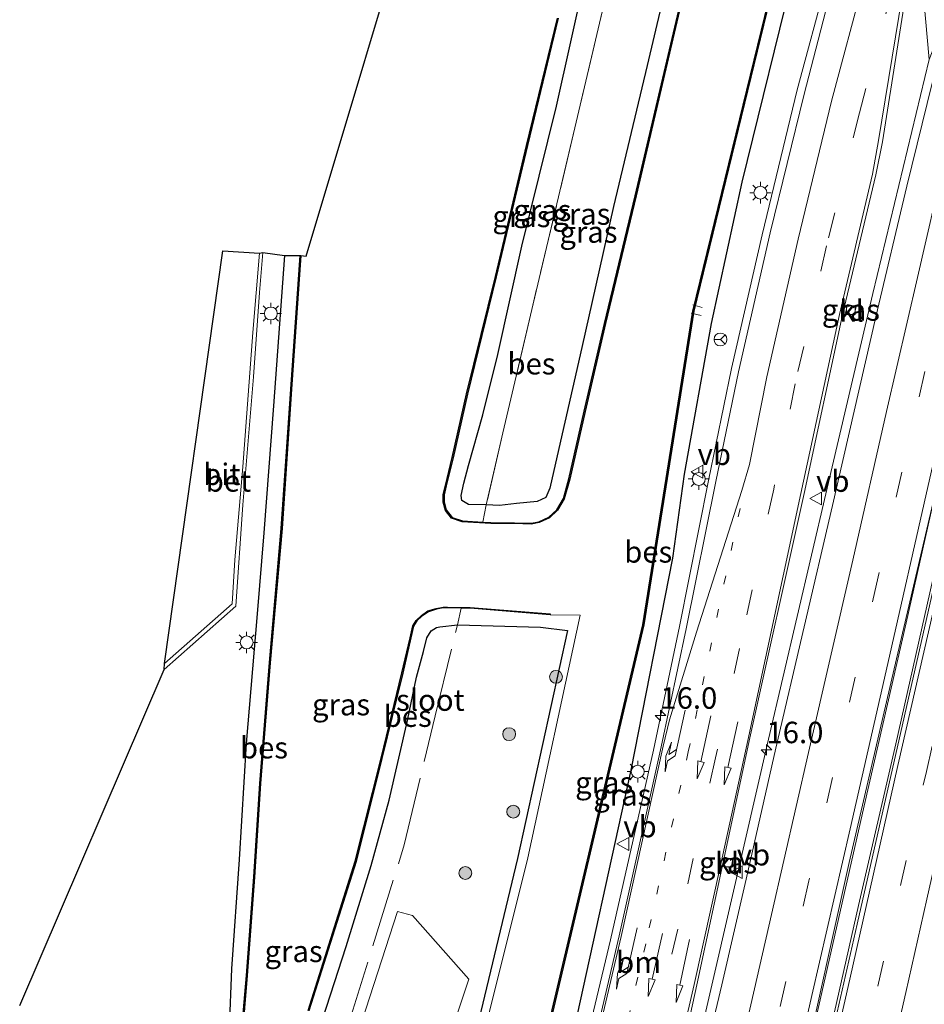
# Model space of a CAD drawing. Units: metres. Extents: x 89997 to 100004, y 462498 to 468751.
# Drawn here: x 91395 to 91501, y 466391 to 466506 of the extents above; entities that cross this region are included whole.
import ezdxf
from ezdxf.enums import TextEntityAlignment as Align

# ---------------------------------------------------------------- set-up
doc = ezdxf.new("R2010")
doc.units = ezdxf.units.M
for name, pattern in [('IE-TERREINAFSCHEIDING', [10, 8, -2]), ('VW-1-3_STREEP', [4, 1, -3]), ('VW-3-9_STREEP', [12, 3, -9])]:
    doc.linetypes.add(name, pattern=pattern)
doc.layers.get('0').update_dxf_attribs({"lineweight": 25})
for name, color, linetype, lineweight in [('B-ME-AL-OVERIG-L-B1', 7, 'Continuous', 18), ('B-ME-AM-KILOMETR-S-B1', 7, 'Continuous', 18), ('B-ME-BV-GELEIDECONSTRUCTIE-GELEIDERAIL-L-B1', 213, 'BV-GELEIDERAIL', 18), ('B-ME-GR-BOOM-S-B1', 93, 'Continuous', 18), ('B-ME-GR-STRUIKEN-GV-B6', 93, 'Continuous', 18), ('B-ME-IE-GRASLAND-GV-B6', 93, 'Continuous', 18), ('B-ME-IE-MEUBILAIR_WEGMEUBILAIR-LICHTMAST-S-B1', 8, 'Continuous', 18), ('B-ME-IE-TERREINAFSCHEIDING-RASTERHEKWERK-L-B1', 8, 'IE-TERREINAFSCHEIDING', 18), ('B-ME-OG-WATER-GV-B6', 153, 'Continuous', 18), ('B-ME-VH-VERH_SOORT-BETON-OVERIG-GV-B6', 8, 'IE-TERREINAFSCHEIDING-NATUURLIJK-HOUTWAL', 18), ('B-ME-VH-VERH_SOORT-BITUMEN-GV-B6', 8, 'IE-TERREINAFSCHEIDING-NATUURLIJK-HOUTWAL', 18), ('B-ME-VH-VERH_SOORT-KLINKERS-GV-B6', 8, 'IE-TERREINAFSCHEIDING-NATUURLIJK-HOUTWAL', 18), ('B-ME-VV-KOLK-S-B1', 8, 'Continuous', 18), ('B-ME-VW-MARKERING-13STREEP-045-L-B1', 255, 'VW-1-3_STREEP', 18), ('B-ME-VW-MARKERING-39STREEP-015-L-B1', 255, 'VW-3-9_STREEP', 18), ('B-ME-VW-MARKERING-PIJLRD750-S-B1', 7, 'Continuous', 18), ('B-ME-VW-MARKERING-PIJLRE750-S-B1', 7, 'Continuous', 18), ('B-ME-VW-MARKERING-STREEP-015-L-B1', 7, 'Continuous', 18), ('B-ME-VW-MEUBILAIR_WEGMEUBILAIR-RONA-S-B1', 8, 'Continuous', 18), ('B-ME-VW-MEUBILAIR_WEGMEUBILAIR-VERKEERSBORD-S-B1', 8, 'Continuous', 18)]:
    doc.layers.add(name, color=color, linetype=linetype, lineweight=lineweight)
for name, color, linetype in [('B-ME-GW-INSTEEKWATERGANG-L-B1', 10, 'Continuous'), ('B-ME-KG-KADASTRAAL-OPNAMEDTMGRENS-L-B1', 10, 'Continuous'), ('B-ME-OB-BESCHOEIING-GV-B6', 10, 'Continuous')]:
    doc.layers.add(name, color=color, linetype=linetype)
doc.styles.add('NLCS-ISO', font='NLCS-ISO.TTF')
doc.linetypes.add('BV-GELEIDERAIL', pattern='A,10,-3,[108,NLCS.SHX,S=1,R=0,X=0,Y=0],-3', length=16)
doc.linetypes.add('IE-TERREINAFSCHEIDING-NATUURLIJK-HOUTWAL', pattern='A,7,-1.5,[67,NLCS.SHX,S=0.75,R=45,X=0,Y=0],-1.5,7,-1.5,[70,NLCS.SHX,S=0.75,R=0,X=0,Y=0],-1.5', length=20)

# ---------------------------------------------------------------- blocks, each defined once
blk = doc.blocks.new('hecto')
for p, q in [((0, 0.625), (-0.625, 0)), ((0, -0.625), (0, 0.625)), ((-0.625, 0), (0.625, 0)), ((0.625, 0), (0, -0.625))]:
    blk.add_line(p, q)
blk = doc.blocks.new('pijl')
for p, q in [((0, 0, 0.1), (5.45, 0, 0.1)), ((7.5, 0, 0.1), (5.45, 0.375, 0.1)), ((5.45, 0.375, 0.1), (5.45, -0.375, 0.1)), ((5.45, -0.375, 0.1), (7.5, 0, 0.1))]:
    blk.add_line(p, q)
blk = doc.blocks.new('pijlr')
for p, q in [((0, 0, 0.1), (5.45, 0, 0.1)), ((5.45, -0.75, 0.1), (4.7, 0, 0.1)), ((6.2, -0.75, 0.1), (5.45, 0, 0.1)), ((4, -0.75, 0.1), (5.45, -0.75, 0.1)), ((5.7, -1.05, 0.1), (4, -0.75, 0.1)), ((7.5, -0.75, 0.1), (5.7, -1.05, 0.1)), ((7.5, -0.75, 0.1), (6.2, -0.75, 0.1))]:
    blk.add_line(p, q)
blk = doc.blocks.new('boom')
h = blk.add_hatch(color=256)
edge = h.paths.add_edge_path()
edge.add_arc((0, 0), 0.75, 0, 360)
blk.add_circle((0, 0), 0.75)
blk = doc.blocks.new('lantaarnpaal')
for p, q in [((0, 0.75), (0, 1.25)), ((-0.75, 0), (-1.25, 0)), ((-0.88, 0.88), (-0.53, 0.53)), ((0.53, 0.53), (0.88, 0.88)), ((0.75, 0), (1.25, 0)), ((-0.53, -0.53), (-0.88, -0.88)), ((0, -0.75), (0, -1.25)), ((0.53, -0.53), (0.88, -0.88))]:
    blk.add_line(p, q)
blk.add_circle((0, 0), 0.75)
blk = doc.blocks.new('kolk')
blk.add_lwpolyline([(-0.5, -0.5), (0.5, -0.5), (0.5, 0.5), (-0.5, 0.5)], close=True)
blk = doc.blocks.new('verkeersbord')
for p, q in [((0, 0.75), (-0.75, -0.625)), ((0.75, -0.625), (0, 0.75)), ((-0.75, -0.625), (0.75, -0.625))]:
    blk.add_line(p, q)
blk = doc.blocks.new('wegwijzer')
for q in [(-0.53, -0.53), (0, 0.75), (0.53, -0.53)]:
    blk.add_line((0, 0), q)
blk.add_circle((0, 0), 0.75)

msp = doc.modelspace()

# ---------------------------------------------------------------- linework, layer by layer
at = {"layer": 'B-ME-AL-OVERIG-L-B1'}
for p, q in [((91473.435, 466471.93, -1.028), (91474.603, 466471.644, -0.719)), ((91474.697, 466472.597, -0.748), (91473.601, 466472.905, -0.96))]:
    msp.add_line(p, q, dxfattribs=at)
at = {"layer": 'B-ME-BV-GELEIDECONSTRUCTIE-GELEIDERAIL-L-B1'}
for points in [[(91458.482, 466375.616, 1.302), (91464.01, 466398.918, 1.232), (91469.026, 466421.03, 1.168), (91472.074, 466435.418, 1.106), (91475.431, 466452.422, 1.063), (91478.138, 466465.473, 1.045), (91481.685, 466481.043, 1.029), (91485.779, 466497.935, 1.07), (91489.22, 466510.789, 1.116)], [(91513.5967, 466502.2038, 1.45), (91508.813, 466481.273, 1.474), (91503.506, 466458.245, 1.489), (91498.458, 466435.849, 1.492), (91493.56, 466414.533, 1.618), (91488.433, 466391.942, 1.798), (91484.214, 466373.486, 1.87), (91480.206, 466355.646, 2.142), (91474.073, 466329.049, 2.517), (91468.054, 466302.552, 3.05), (91467.468, 466300, 3.098), (91460.274, 466268.68, 3.688), (91453.6376, 466239.383, 4.3513)], [(91441.572, 466241.9889, 4.0765), (91445.123, 466257.633, 3.715), (91449.227, 466275.648, 3.331), (91452.363, 466289.199, 3.038), (91454.816, 466300, 2.89), (91455.994, 466305.185, 2.819), (91459.087, 466318.887, 2.55), (91461.958, 466331.227, 2.271), (91463.056, 466338.371, 1.996), (91464.796, 466346.188, 1.834), (91465.849, 466350.21, 1.54), (91470.422, 466370.216, 1.567), (91478.247, 466404.073, 1.46), (91482.432, 466422.292, 1.407), (91489.123, 466450.887, 1.304), (91494.591, 466474.212, 1.226), (91501.135, 466501.485, 1.266)], [(91455.1223, 466236.9901, 4.3862), (91458.815, 466253.521, 4.032), (91463.373, 466273.073, 3.541), (91467.616, 466291.743, 3.217), (91469.491, 466300, 3.056), (91472.733, 466314.278, 2.777), (91477.853, 466336.687, 2.427), (91482.953, 466358.842, 2.082), (91488.408, 466382.973, 1.936), (91492.909, 466402.919, 1.759), (91497.246, 466421.767, 1.678), (91502.252, 466444.013, 1.522), (91506.477, 466462.454, 1.501), (91511.289, 466483.299, 1.456), (91515.7084, 466501.5586, 1.494)]]:
    msp.add_polyline3d(points, dxfattribs=at)
at = {"layer": 'B-ME-GR-STRUIKEN-GV-B6'}
msp.add_polyline3d([(91415.603, 466330.239, 0.24), (91419.593, 466343.636, 0.354), (91428.827, 466369.075, 0.555), (91433.712, 466385.22, 0.513), (91439.237, 466402.234, 0.435), (91440.949, 466401.771, 0.435), (91447.515, 466394.337, 0.378), (91444.999, 466386.768, 0.534), (91440.925, 466372.044, 0.627), (91435.267, 466345.567, 0.203), (91430.962, 466334.966, 0.18), (91428.227, 466333.647, 0.409), (91424.855, 466326.207, 0.376), (91415.603, 466330.239, 0.24)], dxfattribs=at)
at = {"layer": 'B-ME-GW-INSTEEKWATERGANG-L-B1'}
for points in [[(91471.71, 466515.307, 0.191), (91468.304, 466500.787, 0.246), (91464.378, 466484.352, 0.229), (91460.67, 466467.928, 0.208), (91457.641, 466454.439, 0.184), (91456.949, 466451.53, 0.127), (91456.488, 466450.461, 0.127), (91455.485, 466450.005, 0.127), (91453.099, 466449.76, 0.139), (91451.101, 466449.509, 0.154), (91449.559, 466449.597, 0.154), (91447.489, 466449.651, 0.154), (91446.722, 466450.112, 0.154), (91446.655, 466450.706, 0.154), (91446.962, 466452.142, 0.199), (91447.497, 466454.18, 0.199), (91449.159, 466460.085, 0.264), (91450.899, 466467.109, 0.3), (91453.691, 466479.729, 0.477), (91457.727, 466496.06, 0.522), (91462.657, 466518.231, 0.257)], [(91441.393, 466321.892, 0.778), (91442.707, 466321.852, 0.658), (91443.207, 466322.622, 0.639), (91443.713, 466323.94, 0.573), (91444.152, 466325.528, 0.593), (91450.835, 466352.668, 0.456), (91459.412, 466386.681, 0.407), (91466.453, 466418.676, 0.349), (91471.29, 466443.399, 0.185), (91472.645, 466453.161, 0.197), (91475.773, 466470.709, 0.12), (91479.375, 466487.191, 0.057), (91485.631, 466512.64, 0.146)], [(91426.066, 466478.658, 0.24), (91424.772, 466461.152, 0.243), (91423.655, 466446.355, 0.321), (91422.871, 466436.897, 0.133), (91421.612, 466421.798, 0.106), (91420.766, 466408.299, -0.011), (91419.876, 466395.556, -0.008), (91419.598, 466388.643, 0.07)], [(91430.076, 466388.332, 0.145), (91433.247, 466398.145, 0.22), (91436.137, 466407.593, 0.22), (91438.24, 466415.201, 0.22), (91440.401, 466424.487, 0.202), (91441.45, 466429.542, 0.157), (91442.23, 466432.504, 0.157), (91442.639, 466434.116, 0.148), (91443.136, 466434.909, 0.13), (91443.755, 466435.315, 0.133), (91444.14, 466435.395, 0.133), (91446.215, 466435.632, 0.279)], [(91446.215, 466435.632, 0.279), (91455.883, 466435.348, -0.07), (91459.024, 466434.969, -0.032), (91453.192, 466408.411, 0.049), (91446.425, 466380.197, 0.076), (91437.97, 466346.579, 0.139), (91434.232, 466332.631, 0.043), (91434.127, 466332.389, 0.027), (91433.13, 466330.461, 0.401), (91431.33, 466325.27, 0.757), (91432.456, 466324.29, 0.788)]]:
    msp.add_polyline3d(points, dxfattribs=at)
at = {"layer": 'B-ME-IE-GRASLAND-GV-B6'}
for points in [[(91462.657, 466518.231, 0.257), (91457.727, 466496.06, 0.522), (91453.691, 466479.729, 0.477), (91450.899, 466467.109, 0.3), (91449.159, 466460.085, 0.264), (91447.497, 466454.18, 0.199), (91446.962, 466452.142, 0.199), (91446.655, 466450.706, 0.154), (91446.722, 466450.112, 0.154), (91447.489, 466449.651, 0.154), (91449.559, 466449.597, 0.154), (91449.165, 466447.597, -0.668), (91446.782, 466447.729, -0.649), (91445.573, 466448.141, -0.649), (91444.902, 466449.006, -0.649), (91444.641, 466449.926, -0.649), (91444.66, 466450.778, -0.649), (91444.901, 466451.822, -0.649), (91445.69, 466455.082, -0.649), (91447.365, 466462.509, -0.622), (91450.729, 466476.171, -0.475), (91454.354, 466491.457, -0.463), (91457.936, 466506.285, -0.469)], [(91462.657, 466518.231, 0.257), (91465.522, 466517.444, 0.533), (91460.044, 466494.178, 0.645), (91454.848, 466472.348, 0.633), (91451.487, 466457.976, 0.621), (91449.559, 466449.597, 0.154), (91447.489, 466449.651, 0.154), (91446.722, 466450.112, 0.154), (91446.655, 466450.706, 0.154), (91446.962, 466452.142, 0.199), (91447.497, 466454.18, 0.199), (91449.159, 466460.085, 0.264), (91450.899, 466467.109, 0.3), (91453.691, 466479.729, 0.477), (91457.727, 466496.06, 0.522), (91462.657, 466518.231, 0.257)], [(91465.522, 466517.444, 0.533), (91471.71, 466515.307, 0.191), (91468.304, 466500.787, 0.246), (91464.378, 466484.352, 0.229), (91460.67, 466467.928, 0.208), (91457.641, 466454.439, 0.184), (91456.949, 466451.53, 0.127), (91456.488, 466450.461, 0.127), (91455.485, 466450.005, 0.127), (91453.099, 466449.76, 0.139), (91451.101, 466449.509, 0.154), (91449.559, 466449.597, 0.154), (91451.487, 466457.976, 0.621), (91454.848, 466472.348, 0.633), (91460.044, 466494.178, 0.645), (91465.522, 466517.444, 0.533)], [(91470.443, 466377, 0.902), (91474.074, 466393.691, 0.835), (91477.123, 466407.761, 0.77), (91480.167, 466422.095, 0.7), (91486.574, 466450.911, 0.59), (91491.045, 466471.745, 0.541), (91494.936, 466488.04, 0.579), (91495.711, 466491.881, 0.567), (91499.166, 466513.806, 0.611), (91499.729, 466517.16, 0.604)], [(91499.729, 466517.16, 0.604), (91501.135, 466501.485, 1.266), (91503.903, 466508.553, 0.675), (91498.531, 466486.718, 0.671), (91494.933, 466471.519, 0.655), (91489.878, 466449.527, 0.688), (91483.28, 466421.238, 0.786), (91479.817, 466406.004, 0.857), (91476.984, 466393.682, 0.895), (91472.853, 466376.154, 0.956)], [(91473.766, 466514.824, -0.71), (91471.353, 466504.573, -0.52), (91466.9, 466485.606, -0.529), (91463.342, 466470.736, -0.475), (91460.97, 466460.506, -0.577), (91459.179, 466452.633, -0.52), (91458.538, 466450.35, -0.583), (91457.778, 466449.025, -0.61), (91456.85, 466448.182, -0.616), (91455.673, 466447.628, -0.631), (91454.776, 466447.455, -0.676), (91452.839, 466447.512, -0.685), (91450.092, 466447.546, -0.676), (91449.165, 466447.597, -0.668), (91449.559, 466449.597, 0.154), (91451.101, 466449.509, 0.154), (91453.099, 466449.76, 0.139), (91455.485, 466450.005, 0.127), (91456.488, 466450.461, 0.127), (91456.949, 466451.53, 0.127), (91457.641, 466454.439, 0.184), (91460.67, 466467.928, 0.208), (91464.378, 466484.352, 0.229), (91468.304, 466500.787, 0.246), (91471.71, 466515.307, 0.191)], [(91482.9466, 466509.9778, -0.8395), (91485.631, 466512.64, 0.146), (91479.375, 466487.191, 0.057), (91475.773, 466470.709, 0.12), (91472.645, 466453.161, 0.197), (91471.29, 466443.399, 0.185), (91466.453, 466418.676, 0.349), (91459.412, 466386.681, 0.407), (91450.835, 466352.668, 0.456), (91444.152, 466325.528, 0.593), (91443.713, 466323.94, 0.573), (91443.207, 466322.622, 0.639), (91442.707, 466321.852, 0.658), (91441.393, 466321.892, 0.778), (91441.515, 466322.364, 1.007), (91440.9525, 466322.5192, -1.1), (91442.0372, 466325.7623, -0.8395), (91467.9035, 466435.6142, -0.8395), (91473.7256, 466472.147, -0.8395), (91482.9466, 466509.9778, -0.8395)], [(91459.412, 466386.681, 0.407), (91466.453, 466418.676, 0.349), (91471.29, 466443.399, 0.185), (91472.645, 466453.161, 0.197), (91475.773, 466470.709, 0.12), (91479.375, 466487.191, 0.057), (91485.631, 466512.64, 0.146), (91489.22, 466510.789, 1.116), (91490.172, 466511.263, 0.409), (91486.569, 466497.45, 0.371), (91482.609, 466481.302, 0.326), (91478.949, 466465.104, 0.336), (91476.302, 466452.321, 0.359), (91472.838, 466435.136, 0.409), (91469.912, 466421.42, 0.475), (91465.041, 466399.375, 0.541), (91459.354, 466375.126, 0.616)], [(91486.281, 466382.916, 1.139), (91491.843, 466407.933, 0.974), (91497.08, 466430.513, 0.875), (91503.53, 466458.203, 0.741), (91507.721, 466477.282, 0.735), (91511.867, 466495.413, 0.645), (91513.534, 466502.223, 0.775), (91515.887, 466501.504, 0.775), (91512.222, 466485.987, 0.777), (91508.371, 466469.521, 0.845), (91503.771, 466449.295, 0.866), (91498.252, 466425.015, 0.986), (91492.755, 466400.731, 1.061), (91486.746, 466374.266, 1.121)], [(91395.22, 466391.27, -0.05), (91412.033, 466430.411, 0.264), (91420.402, 466437.781, 0.471), (91421.195, 466449.613, 0.39), (91422.441, 466464.518, 0.426), (91423.144, 466474.333, 0.42), (91423.518, 466478.982, 0.414), (91426.066, 466478.658, 0.24), (91424.772, 466461.152, 0.243), (91423.655, 466446.355, 0.321), (91422.871, 466436.897, 0.133), (91421.612, 466421.798, 0.106), (91420.766, 466408.299, -0.011), (91419.876, 466395.556, -0.008), (91419.598, 466388.643, 0.07)], [(91419.598, 466388.643, 0.07), (91419.876, 466395.556, -0.008), (91420.766, 466408.299, -0.011), (91421.612, 466421.798, 0.106), (91422.871, 466436.897, 0.133), (91423.655, 466446.355, 0.321), (91424.772, 466461.152, 0.243), (91426.066, 466478.658, 0.24)], [(91426.066, 466478.658, 0.24), (91427.871, 466478.666, -0.676), (91426.794, 466463.07, -0.676), (91425.675, 466446.854, -0.673), (91424.297, 466431.219, -0.673), (91423.174, 466417.156, -0.736), (91422.483, 466406.246, -0.736), (91421.616, 466394.783, -0.757), (91420.994, 466387.234, -0.793)], [(91491.407, 466471.925, 0.517), (91492.407, 466471.684, 0.518), (91492.64, 466472.687, 0.505), (91491.649, 466472.926, 0.517), (91491.407, 466471.925, 0.517)], [(91428.903, 466390.67, -0.646), (91434.39, 466408.058, -0.691), (91437.41, 466420.055, -0.694), (91439.835, 466430.004, -0.688), (91440.786, 466434.099, -0.688), (91441.094, 466435.471, -0.688), (91441.478, 466436.071, -0.688), (91442.061, 466436.629, -0.658), (91442.817, 466437.147, -0.658), (91443.749, 466437.431, -0.658), (91444.538, 466437.598, -0.658), (91445.036, 466437.585, -0.658), (91446.636, 466437.565, -0.633), (91446.215, 466435.632, 0.279), (91444.14, 466435.395, 0.133), (91443.755, 466435.315, 0.133), (91443.136, 466434.909, 0.13), (91442.639, 466434.116, 0.148), (91442.23, 466432.504, 0.157), (91441.45, 466429.542, 0.157), (91440.401, 466424.487, 0.202), (91438.24, 466415.201, 0.22), (91436.137, 466407.593, 0.22), (91433.247, 466398.145, 0.22), (91430.076, 466388.332, 0.145)], [(91446.215, 466435.632, 0.279), (91446.636, 466437.565, -0.633), (91447.699, 466437.552, -0.616), (91456.991, 466436.788, -1.1), (91460.504, 466436.729, -1.162), (91454.409, 466408.46, -1.172), (91435.395, 466332.22, -1.126), (91434.185, 466328.047, -1.1), (91434.061, 466327.933, -1.1), (91433.0724, 466324.6938, -1.093), (91432.655, 466324.809, 0.994), (91432.456, 466324.29, 0.788), (91431.33, 466325.27, 0.757), (91433.13, 466330.461, 0.401), (91434.127, 466332.389, 0.027), (91434.232, 466332.631, 0.043), (91437.97, 466346.579, 0.139), (91446.425, 466380.197, 0.076), (91453.192, 466408.411, 0.049), (91459.024, 466434.969, -0.032), (91455.883, 466435.348, -0.07), (91446.215, 466435.632, 0.279)], [(91430.076, 466388.332, 0.145), (91433.247, 466398.145, 0.22), (91436.137, 466407.593, 0.22), (91438.24, 466415.201, 0.22), (91440.401, 466424.487, 0.202), (91441.45, 466429.542, 0.157), (91442.23, 466432.504, 0.157), (91442.639, 466434.116, 0.148), (91443.136, 466434.909, 0.13), (91443.755, 466435.315, 0.133), (91444.14, 466435.395, 0.133), (91446.215, 466435.632, 0.279), (91455.883, 466435.348, -0.07), (91459.024, 466434.969, -0.032), (91453.192, 466408.411, 0.049), (91446.425, 466380.197, 0.076)], [(91477.16, 466407.521, 0.758), (91478.07, 466407.304, 0.772), (91478.287, 466408.304, 0.761), (91477.383, 466408.533, 0.755), (91477.16, 466407.521, 0.758)], [(91415.603, 466330.239, 0.24), (91424.855, 466326.207, 0.376), (91428.227, 466333.647, 0.409), (91430.962, 466334.966, 0.18), (91435.267, 466345.567, 0.203), (91440.925, 466372.044, 0.627), (91444.999, 466386.768, 0.534), (91447.515, 466394.337, 0.378), (91440.949, 466401.771, 0.435), (91439.237, 466402.234, 0.435), (91433.712, 466385.22, 0.513), (91428.827, 466369.075, 0.555), (91419.593, 466343.636, 0.354), (91415.603, 466330.239, 0.24)]]:
    msp.add_polyline3d(points, dxfattribs=at)
at = {"layer": 'B-ME-IE-TERREINAFSCHEIDING-RASTERHEKWERK-L-B1'}
msp.add_line((91446.215, 466435.632, 0.279), (91446.636, 466437.565, -0.633), dxfattribs=at)
for points in [[(91465.522, 466517.444, 0.533), (91460.044, 466494.178, 0.645), (91454.848, 466472.348, 0.633), (91451.487, 466457.976, 0.621), (91449.559, 466449.597, 0.154), (91449.165, 466447.597, -0.668)], [(91415.603, 466330.239, 0.24), (91419.593, 466343.636, 0.354), (91428.185, 466371.727, 0.564), (91433.394, 466388.688, 0.588), (91440, 466409.984, 0.573), (91443.594, 466425.018, 0.54), (91446.215, 466435.632, 0.279)]]:
    msp.add_polyline3d(points, dxfattribs=at)
at = {"layer": 'B-ME-KG-KADASTRAAL-OPNAMEDTMGRENS-L-B1'}
msp.add_polyline3d([(91395.22, 466391.27, -0.05), (91412.033, 466430.411, 0.264), (91412.099, 466431.128, 0.324), (91418.867, 466479.173, 0.106), (91423.135, 466478.912, 0.348), (91423.518, 466478.982, 0.414), (91426.066, 466478.658, 0.24), (91427.871, 466478.666, -0.676), (91427.971, 466478.659, -1.007), (91428.589, 466478.58, -1.008), (91442.383, 466524.583, -1.01)], dxfattribs=at)
at = {"layer": 'B-ME-OB-BESCHOEIING-GV-B6'}
for points in [[(91473.864, 466514.798, -1.007), (91471.453, 466504.549, -1.007), (91467, 466485.582, -1.007), (91463.442, 466470.712, -1.007), (91461.07, 466460.483, -1.007), (91459.279, 466452.608, -1.007), (91458.634, 466450.31, -1.007), (91457.859, 466448.96, -1.007), (91456.908, 466448.095, -1.007), (91455.705, 466447.529, -1.007), (91454.784, 466447.352, -1.007), (91452.837, 466447.409, -1.007), (91450.089, 466447.443, -1.007), (91446.762, 466447.627, -1.007), (91445.511, 466448.054, -1.007), (91444.808, 466448.959, -1.007), (91444.538, 466449.913, -1.007), (91444.557, 466450.791, -1.007), (91444.801, 466451.846, -1.007), (91445.59, 466455.105, -1.007), (91447.265, 466462.533, -1.007), (91450.629, 466476.195, -1.007), (91454.254, 466491.481, -1.007), (91457.836, 466506.309, -1.007)], [(91457.936, 466506.285, -0.469), (91454.354, 466491.457, -0.463), (91450.729, 466476.171, -0.475), (91447.365, 466462.509, -0.622), (91445.69, 466455.082, -0.649), (91444.901, 466451.822, -0.649), (91444.66, 466450.778, -0.649), (91444.641, 466449.926, -0.649), (91444.902, 466449.006, -0.649), (91445.573, 466448.141, -0.649), (91446.782, 466447.729, -0.649), (91449.165, 466447.597, -0.668), (91450.092, 466447.546, -0.676), (91452.839, 466447.512, -0.685), (91454.776, 466447.455, -0.676), (91455.673, 466447.628, -0.631), (91456.85, 466448.182, -0.616), (91457.778, 466449.025, -0.61), (91458.538, 466450.35, -0.583), (91459.179, 466452.633, -0.52), (91460.97, 466460.506, -0.577), (91463.342, 466470.736, -0.475), (91466.9, 466485.606, -0.529), (91471.353, 466504.573, -0.52), (91473.766, 466514.824, -0.71)], [(91482.9466, 466509.9778, -0.8395), (91473.7256, 466472.147, -0.8395), (91467.9035, 466435.6142, -0.8395), (91442.0372, 466325.7623, -0.8395), (91441.9399, 466325.7852, -0.8395), (91467.8053, 466435.6335, -0.8395), (91473.6275, 466472.1667, -0.8395), (91482.8519, 466510.0116, -0.8395), (91482.9466, 466509.9778, -0.8395)], [(91427.871, 466478.666, -0.676), (91427.971, 466478.659, -1.007), (91426.894, 466463.063, -1.007), (91425.775, 466446.846, -1.007), (91424.397, 466431.211, -1.007), (91423.274, 466417.149, -1.007), (91422.583, 466406.239, -1.007), (91421.716, 466394.775, -1.007), (91421.094, 466387.227, -1.007), (91420.72, 466381.142, -1.007), (91420.66, 466378.09, -1.007), (91420.56, 466378.092, -0.946), (91420.62, 466381.146, -0.76), (91420.994, 466387.234, -0.793), (91421.616, 466394.783, -0.757), (91422.483, 466406.246, -0.736), (91423.174, 466417.156, -0.736), (91424.297, 466431.219, -0.673), (91425.675, 466446.854, -0.673), (91426.794, 466463.07, -0.676), (91427.871, 466478.666, -0.676)], [(91428.808, 466390.7, -1.007), (91434.294, 466408.085, -1.007), (91437.313, 466420.079, -1.007), (91439.738, 466430.027, -1.007), (91440.689, 466434.121, -1.007), (91441, 466435.51, -1.007), (91441.4, 466436.135, -1.007), (91441.998, 466436.707, -1.007), (91442.773, 466437.238, -1.007), (91443.724, 466437.528, -1.007), (91444.529, 466437.698, -1.007), (91445.038, 466437.685, -1.007), (91447.701, 466437.652, -1.007), (91456.9922, 466436.8882, -1.1), (91456.991, 466436.788, -1.1), (91447.699, 466437.552, -0.616), (91446.636, 466437.565, -0.633), (91445.036, 466437.585, -0.658), (91444.538, 466437.598, -0.658), (91443.749, 466437.431, -0.658), (91442.817, 466437.147, -0.658), (91442.061, 466436.629, -0.658), (91441.478, 466436.071, -0.688), (91441.094, 466435.471, -0.688), (91440.786, 466434.099, -0.688), (91439.835, 466430.004, -0.688), (91437.41, 466420.055, -0.694), (91434.39, 466408.058, -0.691), (91428.903, 466390.67, -0.646)]]:
    msp.add_polyline3d(points, dxfattribs=at)
at = {"layer": 'B-ME-OG-WATER-GV-B6'}
for points in [[(91421.094, 466387.227, -1.007), (91421.716, 466394.775, -1.007), (91422.583, 466406.239, -1.007), (91423.274, 466417.149, -1.007), (91424.397, 466431.211, -1.007), (91425.775, 466446.846, -1.007), (91426.894, 466463.063, -1.007), (91427.971, 466478.659, -1.007), (91428.589, 466478.58, -1.008), (91442.383, 466524.583, -1.01)], [(91457.836, 466506.309, -1.007), (91454.254, 466491.481, -1.007), (91450.629, 466476.195, -1.007), (91447.265, 466462.533, -1.007), (91445.59, 466455.105, -1.007), (91444.801, 466451.846, -1.007), (91444.557, 466450.791, -1.007), (91444.538, 466449.913, -1.007), (91444.808, 466448.959, -1.007), (91445.511, 466448.054, -1.007), (91446.762, 466447.627, -1.007), (91450.089, 466447.443, -1.007), (91452.837, 466447.409, -1.007), (91454.784, 466447.352, -1.007), (91455.705, 466447.529, -1.007), (91456.908, 466448.095, -1.007), (91457.859, 466448.96, -1.007), (91458.634, 466450.31, -1.007), (91459.279, 466452.608, -1.007), (91461.07, 466460.483, -1.007), (91463.442, 466470.712, -1.007), (91467, 466485.582, -1.007), (91471.453, 466504.549, -1.007), (91473.864, 466514.798, -1.007)], [(91482.8519, 466510.0116, -0.8395), (91473.6275, 466472.1667, -0.8395), (91467.8053, 466435.6335, -0.8395), (91441.9399, 466325.7852, -0.8395)], [(91435.395, 466332.22, -1.126), (91454.409, 466408.46, -1.172), (91460.504, 466436.729, -1.162), (91456.991, 466436.788, -1.1), (91456.9922, 466436.8882, -1.1), (91447.701, 466437.652, -1.007), (91445.038, 466437.685, -1.007), (91444.529, 466437.698, -1.007), (91443.724, 466437.528, -1.007), (91442.773, 466437.238, -1.007), (91441.998, 466436.707, -1.007), (91441.4, 466436.135, -1.007), (91441, 466435.51, -1.007), (91440.689, 466434.121, -1.007), (91439.738, 466430.027, -1.007), (91437.313, 466420.079, -1.007), (91434.294, 466408.085, -1.007), (91428.808, 466390.7, -1.007)]]:
    msp.add_polyline3d(points, dxfattribs=at)
at = {"layer": 'B-ME-VH-VERH_SOORT-BETON-OVERIG-GV-B6'}
msp.add_polyline3d([(91412.033, 466430.411, 0.264), (91412.099, 466431.128, 0.324), (91419.971, 466438.058, 0.447), (91420.292, 466443.203, 0.423), (91421.209, 466454.009, 0.417), (91422.39, 466469.677, 0.366), (91423.135, 466478.912, 0.348), (91423.518, 466478.982, 0.414), (91423.144, 466474.333, 0.42), (91422.441, 466464.518, 0.426), (91421.195, 466449.613, 0.39), (91420.402, 466437.781, 0.471), (91412.033, 466430.411, 0.264)], dxfattribs=at)
at = {"layer": 'B-ME-VH-VERH_SOORT-BITUMEN-GV-B6'}
for points in [[(91459.354, 466375.126, 0.616), (91465.041, 466399.375, 0.541), (91469.912, 466421.42, 0.475), (91472.838, 466435.136, 0.409), (91476.302, 466452.321, 0.359), (91478.949, 466465.104, 0.336), (91482.609, 466481.302, 0.326), (91486.569, 466497.45, 0.371), (91490.172, 466511.263, 0.409), (91493.539, 466510.708, 0.509), (91498.201, 466514.511, 0.589), (91499.696, 466519.048, 0.611), (91499.729, 466517.16, 0.604), (91499.166, 466513.806, 0.611), (91495.711, 466491.881, 0.567), (91494.936, 466488.04, 0.579), (91491.045, 466471.745, 0.541), (91486.574, 466450.911, 0.59), (91480.167, 466422.095, 0.7), (91477.123, 466407.761, 0.77), (91474.074, 466393.691, 0.835), (91470.443, 466377, 0.902)], [(91472.853, 466376.154, 0.956), (91476.984, 466393.682, 0.895), (91479.817, 466406.004, 0.857), (91483.28, 466421.238, 0.786), (91489.878, 466449.527, 0.688), (91494.933, 466471.519, 0.655), (91498.531, 466486.718, 0.671), (91503.903, 466508.553, 0.675), (91506.338, 466504.368, 0.698), (91509.51, 466503.477, 0.796), (91512.689, 466502.528, 0.731), (91513.534, 466502.223, 0.775), (91511.867, 466495.413, 0.645), (91507.721, 466477.282, 0.735), (91503.53, 466458.203, 0.741), (91497.08, 466430.513, 0.875), (91491.843, 466407.933, 0.974), (91486.281, 466382.916, 1.139)], [(91412.099, 466431.128, 0.324), (91418.867, 466479.173, 0.106), (91423.135, 466478.912, 0.348), (91422.39, 466469.677, 0.366), (91421.209, 466454.009, 0.417), (91420.292, 466443.203, 0.423), (91419.971, 466438.058, 0.447), (91412.099, 466431.128, 0.324)], [(91486.746, 466374.266, 1.121), (91492.755, 466400.731, 1.061), (91498.252, 466425.015, 0.986), (91503.771, 466449.295, 0.866)]]:
    msp.add_polyline3d(points, dxfattribs=at)
at = {"layer": 'B-ME-VH-VERH_SOORT-KLINKERS-GV-B6'}
for points in [[(91492.407, 466471.684, 0.518), (91491.407, 466471.925, 0.517), (91491.649, 466472.926, 0.517), (91492.64, 466472.687, 0.505), (91492.407, 466471.684, 0.518)], [(91477.16, 466407.521, 0.758), (91477.383, 466408.533, 0.755), (91478.287, 466408.304, 0.761), (91478.07, 466407.304, 0.772), (91477.16, 466407.521, 0.758)]]:
    msp.add_polyline3d(points, dxfattribs=at)
at = {"layer": 'B-ME-VW-MARKERING-13STREEP-045-L-B1'}
msp.add_polyline3d([(91479.111, 466449.174, 0.471), (91475.789, 466433.524, 0.514), (91473.086, 466420.837, 0.556), (91468.13, 466398.47, 0.619), (91462.421, 466374.144, 0.704), (91458.808, 466358.604, 0.713), (91453.84, 466339.373, 0.712)], dxfattribs=at)
at = {"layer": 'B-ME-VW-MARKERING-39STREEP-015-L-B1'}
for points in [[(91498.201, 466514.511, 0.589), (91496.883, 466509.711, 0.569), (91493.018, 466495.254, 0.515), (91489.185, 466479.754, 0.482), (91485.536, 466463.682, 0.496), (91483.032, 466451.442, 0.533), (91479.058, 466432.863, 0.578), (91476.248, 466420.109, 0.63), (91471.857, 466400.165, 0.696), (91465.665, 466373.319, 0.795), (91462.019, 466357.774, 0.775), (91457.05, 466338.436, 0.781), (91452.898, 466322.874, 0.837), (91447.532, 466303.563, 0.949)], [(91509.51, 466503.477, 0.796), (91503.308, 466476.823, 0.816), (91495.192, 466441.221, 0.935), (91487.135, 466405.783, 1.118), (91479.033, 466370.362, 1.337), (91471.099, 466335.485, 1.774), (91467.941, 466321.996, 1.775), (91465.198, 466309.862, 2.011), (91462.585, 466298.277, 2.221), (91459.986, 466286.727, 2.447), (91457.38, 466275.139, 2.67), (91454.771, 466263.611, 2.908), (91452.18, 466252.039, 3.154), (91449.583, 466240.5493, 3.3829)], [(91459.1958, 466235.2567, 3.4709), (91462.4543, 466249.5281, 3.1692), (91468.4287, 466275.8523, 2.635), (91473.8774, 466299.8718, 2.1693), (91479.0852, 466322.6754, 1.7648), (91484.6714, 466347.051, 1.4205), (91489.9133, 466370.3021, 1.1944), (91495.1715, 466393.5325, 0.9705), (91500.8233, 466418.5452, 0.787), (91505.753, 466440.1599, 0.7361), (91511.6295, 466465.9759, 0.6029), (91517.0111, 466488.8445, 0.602), (91519.786, 466500.2788, 0.5869)]]:
    msp.add_polyline3d(points, dxfattribs=at)
at = {"layer": 'B-ME-VW-MARKERING-STREEP-015-L-B1'}
for points in [[(91499.696, 466519.048, 0.611), (91499.273, 466516.911, 0.608), (91498.798, 466513.88, 0.621), (91495.26, 466492.057, 0.577), (91494.559, 466488.115, 0.574), (91490.697, 466471.792, 0.543), (91486.196, 466450.916, 0.596), (91480.033, 466422.133, 0.704), (91476.855, 466407.587, 0.773), (91473.758, 466393.725, 0.829), (91469.943, 466377.107, 0.896), (91465.419, 466357.898, 0.857), (91462.237, 466345.314, 0.863), (91459.368, 466334.324, 0.87), (91456.04, 466321.988, 0.875), (91450.657, 466302.641, 0.981), (91442.91, 466276.149, 0.828), (91437.619, 466258.855, 0.625), (91432.743, 466243.466, 0.598)], [(91493.539, 466510.708, 0.509), (91489.775, 466496.615, 0.462), (91485.881, 466480.56, 0.414), (91482.245, 466464.495, 0.421), (91480.218, 466454.318, 0.45), (91479.334, 466451.258, 0.463), (91474.034, 466434.768, 0.454), (91470.902, 466424.568, 0.476), (91470.154, 466421.469, 0.485), (91465.269, 466399.3, 0.548), (91459.601, 466375.167, 0.62)], [(91446.3069, 466241.3525, 3.2969), (91448.855, 466252.731, 3.075), (91451.484, 466264.328, 2.827), (91454.052, 466275.824, 2.591), (91456.725, 466287.611, 2.371), (91459.26, 466298.937, 2.156), (91461.966, 466310.772, 1.935), (91464.684, 466322.728, 1.732), (91469.357, 466343.147, 1.597), (91473.278, 466360.214, 1.298), (91477.348, 466378.127, 1.184), (91482.786, 466401.884, 1.031), (91487.1, 466420.754, 0.929), (91492.236, 466443.145, 0.884), (91496.157, 466460.459, 0.869), (91499.771, 466476.08, 0.822), (91502.922, 466489.77, 0.875), (91506.338, 466504.368, 0.698)], [(91512.689, 466502.528, 0.731), (91507.428, 466479.932, 0.714), (91501.227, 466452.7, 0.848), (91496.148, 466430.28, 0.926), (91491.946, 466411.859, 0.992), (91487.486, 466392.425, 1.1), (91482.675, 466371.196, 1.259), (91477.379, 466347.952, 1.513), (91472.869, 466328.174, 1.873), (91471.275, 466321.276, 1.824), (91468.512, 466309.079, 2.048), (91465.933, 466297.577, 2.254), (91463.327, 466286.029, 2.482), (91460.683, 466274.3, 2.727), (91458.116, 466262.834, 2.963), (91455.548, 466251.43, 3.2), (91452.9055, 466239.7347, 3.4382)], [(91455.9614, 466236.3488, 3.5246), (91459.1192, 466250.2032, 3.2274), (91463.2923, 466268.4972, 2.8587), (91468.1454, 466289.8141, 2.4252), (91473.1943, 466312.017, 1.9995), (91478.2295, 466334.1379, 1.6579), (91484.146, 466360.1597, 1.3422), (91486.6627, 466371.2935, 1.2501), (91489.9972, 466385.9828, 1.106), (91491.9103, 466394.3443, 1.0272), (91494.241, 466404.7032, 0.9379), (91497.51, 466419.2444, 0.8564), (91499.9849, 466430.0582, 0.8008), (91502.1356, 466439.5523, 0.7641), (91505.74, 466455.3815, 0.6998), (91508.384, 466466.9513, 0.6654), (91510.4407, 466475.7827, 0.6791), (91513.7064, 466489.5788, 0.6618), (91516.3292, 466500.4085, 0.6547), (91516.5492, 466501.3129, 0.6526)], [(91462.4013, 466234.2976, 3.3643), (91465.7119, 466248.8891, 3.0671), (91469.0057, 466263.2748, 2.7742), (91471.7076, 466275.2119, 2.5453), (91474.2925, 466286.6408, 2.3098), (91477.0994, 466298.9963, 2.0849), (91479.7569, 466310.5904, 1.866), (91482.3351, 466321.946, 1.6756), (91484.7915, 466332.7104, 1.5203), (91487.8939, 466346.3826, 1.339), (91490.7081, 466358.6911, 1.2127), (91493.1206, 466369.4002, 1.1134), (91495.0236, 466377.8054, 1.0231), (91498.4097, 466392.7896, 0.8951), (91500.8865, 466403.6812, 0.8039), (91504.0495, 466417.7452, 0.7204), (91506.5527, 466428.7271, 0.6569), (91508.9364, 466439.2653, 0.6135), (91512.2604, 466453.889, 0.5656), (91514.846, 466465.1403, 0.5464), (91517.1088, 466474.8831, 0.5375), (91520.2597, 466488.1831, 0.5356), (91522.7431, 466498.4711, 0.5183), (91522.9376, 466499.2743, 0.5186)]]:
    msp.add_polyline3d(points, dxfattribs=at)

# ---------------------------------------------------------------- block references
at = {"layer": 'B-ME-AM-KILOMETR-S-B1', "rotation": 90}
for p in [(91469.84, 466425.062, 0.353), (91482.194, 466421.051, 0.634)]:
    msp.add_blockref('hecto', p, dxfattribs=at)
at = {"layer": 'B-ME-GR-BOOM-S-B1', "rotation": 90}
for p in [(91457.68, 466429.561, 0.324), (91452.225, 466422.888, 0.588), (91452.703, 466413.848, 0.462), (91447.12, 466406.703, 0.477)]:
    msp.add_blockref('boom', p, dxfattribs=at)
at = {"layer": 'B-ME-IE-MEUBILAIR_WEGMEUBILAIR-LICHTMAST-S-B1', "rotation": 90}
for p in [(91481.49, 466485.963, 0.218), (91424.468, 466471.891, 0.405), (91474.316, 466452.613, 0.241), (91421.65, 466433.572, 0.387), (91467.202, 466418.518, 0.387)]:
    msp.add_blockref('lantaarnpaal', p, dxfattribs=at)
at = {"layer": 'B-ME-VV-KOLK-S-B1', "rotation": 90}
for p in [(91492.007, 466472.293, 0.449), (91477.758, 466407.911, 0.71)]:
    msp.add_blockref('kolk', p, dxfattribs=at)
at = {"layer": 'B-ME-VW-MARKERING-PIJLRD750-S-B1'}
for p, rotation in [((91475.699, 466425.009, 0.578), 257.87898455), ((91478.847, 466424.323, 0.648), 257.87898455), ((91470.102, 466399.647, 0.676), 257.00365859), ((91473.248, 466398.969, 0.731), 257.87898455)]:
    msp.add_blockref('pijl', p, dxfattribs=dict(at, rotation=rotation))
at = {"layer": 'B-ME-VW-MARKERING-PIJLRE750-S-B1'}
for p, rotation in [((91472.716, 466425.687, 0.513), 257.81233443), ((91467.138, 466400.311, 0.588), 257.01625056)]:
    msp.add_blockref('pijlr', p, dxfattribs=dict(at, rotation=rotation))
at = {"layer": 'B-ME-VW-MEUBILAIR_WEGMEUBILAIR-RONA-S-B1', "rotation": 90}
msp.add_blockref('wegwijzer', (91476.837, 466468.863, 0.089), dxfattribs=at)
at = {"layer": 'B-ME-VW-MEUBILAIR_WEGMEUBILAIR-VERKEERSBORD-S-B1', "rotation": 90}
for p in [(91474.175, 466453.458, 0.361), (91487.975, 466450.336, 0.497), (91465.522, 466410.089, 0.932), (91478.738, 466406.806, 1.223)]:
    msp.add_blockref('verkeersbord', p, dxfattribs=at)

# ---------------------------------------------------------------- texts
at = {"layer": 'B-ME-AM-KILOMETR-S-B1', "ltscale": 0.2, "style": 'NLCS-ISO'}
for p in [(91469.84, 466425.062, 0.353), (91482.194, 466421.051, 0.634)]:
    msp.add_text('16.0', height=2.5, dxfattribs=at).set_placement(p, align=Align.BOTTOM_LEFT)
at = {"layer": 'B-ME-IE-GRASLAND-GV-B6', "ltscale": 0.2, "style": 'NLCS-ISO'}
for p in [(91456.0885, 466483.914), (91453.649, 466483.2005), (91460.6345, 466483.4765), (91461.4655, 466481.381), (91492.0235, 466472.305), (91432.647, 466426.3255), (91463.2917, 466417.246), (91465.401, 466415.819), (91477.7235, 466407.9185), (91427.122, 466397.5855)]:
    msp.add_text('gras', height=2.5, dxfattribs=at).set_placement(p, align=Align.MIDDLE_CENTER)
at = {"layer": 'B-ME-OB-BESCHOEIING-GV-B6', "ltscale": 0.2, "style": 'NLCS-ISO'}
for p in [(91454.8244, 466466.0421), (91468.4205, 466444.1196), (91440.4128, 466424.9854), (91423.6685, 466421.3111)]:
    msp.add_text('bes', height=2.5, dxfattribs=at).set_placement(p, align=Align.MIDDLE_CENTER)
at = {"layer": 'B-ME-OG-WATER-GV-B6', "ltscale": 0.2, "style": 'NLCS-ISO'}
msp.add_text('sloot', height=2.5, dxfattribs=at).set_placement((91443.0516, 466426.8559), align=Align.MIDDLE_CENTER)
at = {"layer": 'B-ME-VH-VERH_SOORT-BETON-OVERIG-GV-B6', "ltscale": 0.2, "style": 'NLCS-ISO'}
msp.add_text('bet', height=2.5, dxfattribs=at).set_placement((91419.5278, 466452.3874), align=Align.MIDDLE_CENTER)
at = {"layer": 'B-ME-VH-VERH_SOORT-BITUMEN-GV-B6', "ltscale": 0.2, "style": 'NLCS-ISO'}
msp.add_text('bit', height=2.5, dxfattribs=at).set_placement((91418.7577, 466453.161), align=Align.MIDDLE_CENTER)
at = {"layer": 'B-ME-VH-VERH_SOORT-KLINKERS-GV-B6', "ltscale": 0.2, "style": 'NLCS-ISO'}
for p in [(91492.102, 466472.1812), (91477.612, 466407.8366)]:
    msp.add_text('kl', height=2.5, dxfattribs=at).set_placement(p, align=Align.MIDDLE_CENTER)
at = {"layer": 'B-ME-VW-MARKERING-13STREEP-045-L-B1', "ltscale": 0.2, "style": 'NLCS-ISO'}
msp.add_text('bm', height=2.5, dxfattribs=at).set_placement((91467.3121, 466396.3037), align=Align.MIDDLE_CENTER)
at = {"layer": 'B-ME-VW-MEUBILAIR_WEGMEUBILAIR-VERKEERSBORD-S-B1', "ltscale": 0.2, "style": 'NLCS-ISO'}
for p in [(91474.175, 466453.458, 0.361), (91487.975, 466450.336, 0.497), (91465.522, 466410.089, 0.932), (91478.738, 466406.806, 1.223)]:
    msp.add_text('vb', height=2.5, dxfattribs=at).set_placement(p, align=Align.BOTTOM_LEFT)

doc.saveas('drawing.dxf')
